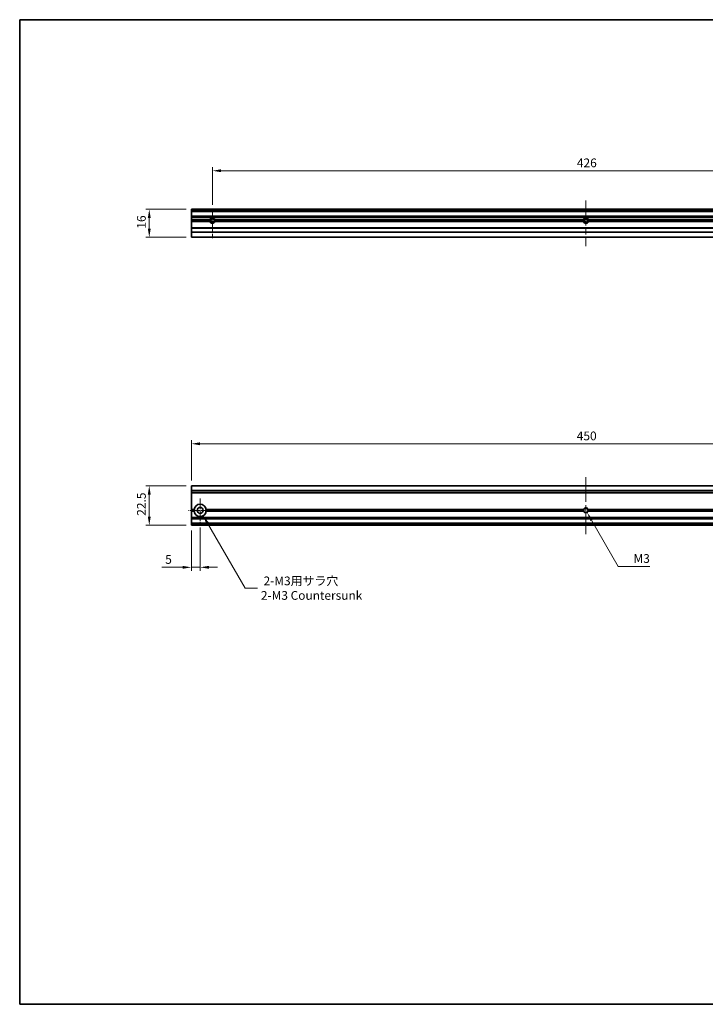
# Model space of a CAD drawing. Units: millimetres. Extents: x 0 to 11008, y 0 to 2108.
# Drawn here: x 5113 to 5504, y 0 to 562 of the extents above; entities that cross this region are included whole.
import ezdxf

# ---------------------------------------------------------------- set-up
doc = ezdxf.new("R2010")
doc.units = ezdxf.units.MM
doc.header["$LTSCALE"] = 2.5
doc.linetypes.add('CHAIN', pattern=[0.3543, 0.2362, -0.0295, 0.0591, -0.0295])
doc.layers.get('Defpoints').update_dxf_attribs({"lineweight": 25})
for name, color, linetype, lineweight in [('Border (ISO)', 7, 'Continuous', 35), ('Dimension (ISO)', 7, 'Continuous', 18), ('Dimension (ISO) @ 1', 7, 'Continuous', 18), ('Visible (ISO)', 7, 'Continuous', 35), ('Visible Narrow (ISO)', 7, 'Continuous', 25)]:
    doc.layers.add(name, color=color, linetype=linetype, lineweight=lineweight)
doc.layers.add('Center Mark (ISO)', color=7, linetype='Continuous', lineweight=18, true_color=0x80ffff)
doc.layers.add('Centerline (ISO)', color=7, linetype='Continuous', lineweight=18, true_color=0x80ffff)
doc.styles.add('Note Text (TK)', font='MS PGothic.ttf')
doc.dimstyles.new('Default - Method 1b (TK)', dxfattribs={"dimscale": 2.5, "dimtxt": 2.5, "dimasz": 2.5, "dimexe": 1, "dimexo": 1.5, "dimgap": 1, "dimtad": 1, "dimrnd": 1e-08, "dimdsep": 46, "dimtxsty": 'Note Text (TK)', "dimcen": 0.09, "dimdle": 5, "dimclrd": 100, "dimclre": 100, "dimclrt": 7, "dimadec": 1, "dimazin": 1, "dimtfac": 1, "dimtmove": 0, "dimatfit": 3, "dimfxl": 0, "dimtolj": 1, "dimlwd": -1, "dimlwe": -1, "dimarcsym": 0})

# ---------------------------------------------------------------- blocks, each defined once
blk = doc.blocks.new('図面枠 tk図枠')
at = {"layer": 'Border (ISO)'}
for p, q in [((14.5, 289), (405.5, 289)), ((14.5, 289), (14.5, 8)), ((405.5, 289), (405.5, 8)), ((14.5, 8), (405.5, 8))]:
    blk.add_line(p, q, dxfattribs=at)
blk = doc.blocks.new('*D71')
at = {"layer": 'Defpoints', "color": 0, "transparency": 16777216}
for p in [(5660.89, 319.93), (5210.89, 295.93), (5660.89, 295.93)]:
    blk.add_point(p, dxfattribs=at)
at = {"layer": 'Dimension (ISO)', "color": 100, "transparency": 16777216}
for p, q in [((5210.89, 298.93), (5210.89, 321.93)), ((5660.89, 298.93), (5660.89, 321.93)), ((5215.89, 319.93), (5655.89, 319.93))]:
    blk.add_line(p, q, dxfattribs=at)
for points in [[(5215.89, 320.76), (5215.89, 319.09), (5210.89, 319.93)], [(5655.89, 320.76), (5655.89, 319.09), (5660.89, 319.93)]]:
    blk.add_solid(points, dxfattribs=at)
at = {"layer": 'Dimension (ISO)', "color": 7, "transparency": 16777216, "insert": (5430.69, 324.43), "char_height": 5, "attachment_point": 4, "style": 'Note Text (TK)'}
blk.add_mtext('\\A1;450', dxfattribs=at)
blk = doc.blocks.new('*D72')
at = {"layer": 'Defpoints', "color": 0, "transparency": 16777216}
for p in [(5210.89, 295.93), (5186.89, 273.43), (5210.89, 273.43)]:
    blk.add_point(p, dxfattribs=at)
at = {"layer": 'Dimension (ISO)', "color": 100, "transparency": 16777216}
for p, q in [((5207.89, 295.93), (5184.89, 295.93)), ((5186.89, 290.93), (5186.89, 278.43)), ((5207.89, 273.43), (5184.89, 273.43))]:
    blk.add_line(p, q, dxfattribs=at)
for points in [[(5186.05, 290.93), (5187.72, 290.93), (5186.89, 295.93)], [(5186.05, 278.43), (5187.72, 278.43), (5186.89, 273.43)]]:
    blk.add_solid(points, dxfattribs=at)
at = {"layer": 'Dimension (ISO)', "color": 7, "transparency": 16777216, "insert": (5182.39, 278.85), "char_height": 5, "attachment_point": 4, "rotation": 90, "style": 'Note Text (TK)'}
blk.add_mtext('\\A1;22.5', dxfattribs=at)
blk = doc.blocks.new('*D73')
at = {"layer": 'Defpoints', "color": 0, "transparency": 16777216}
for p in [(5210.89, 273.43), (5215.89, 275.23), (5210.89, 249.43)]:
    blk.add_point(p, dxfattribs=at)
at = {"layer": 'Dimension (ISO)', "color": 100, "transparency": 16777216}
for p, q in [((5210.89, 270.43), (5210.89, 247.43)), ((5215.89, 272.23), (5215.89, 247.43)), ((5205.89, 249.43), (5193.99, 249.43)), ((5215.89, 249.43), (5210.89, 249.43)), ((5220.89, 249.43), (5225.89, 249.43))]:
    blk.add_line(p, q, dxfattribs=at)
for points in [[(5205.89, 250.26), (5205.89, 248.59), (5210.89, 249.43)], [(5220.89, 250.26), (5220.89, 248.59), (5215.89, 249.43)]]:
    blk.add_solid(points, dxfattribs=at)
at = {"layer": 'Dimension (ISO)', "color": 7, "transparency": 16777216, "insert": (5195.99, 253.93), "char_height": 5, "attachment_point": 4, "style": 'Note Text (TK)'}
blk.add_mtext('\\A1;5', dxfattribs=at)
blk = doc.blocks.new('*D76')
at = {"layer": 'Defpoints', "color": 0, "transparency": 16777216}
for p in [(5215.89, 281.93), (5217.64, 278.9)]:
    blk.add_point(p, dxfattribs=at)
at = {"layer": 'Dimension (ISO)', "color": 100, "transparency": 16777216}
for p, q in [((5241.52, 237.53), (5220.14, 274.57)), ((5248.57, 237.53), (5241.52, 237.53))]:
    blk.add_line(p, q, dxfattribs=at)
blk.add_solid([(5220.86, 274.98), (5219.41, 274.15), (5217.64, 278.9)], dxfattribs=at)
at = {"layer": 'Dimension (ISO)', "color": 7, "transparency": 16777216, "insert": (5250.57, 237.53), "char_height": 5, "attachment_point": 4, "style": 'Note Text (TK)'}
blk.add_mtext('\\A1; \\fＭＳ Ｐゴシック|b0|i0;{\\H4.9800;2-M3用サラ穴\\P}\\fＭＳ Ｐゴシック|b0|i0;{\\H4.9800;2-M3 Countersunk}', dxfattribs=at)
blk = doc.blocks.new('*D64')
at = {"layer": 'Defpoints', "color": 0, "transparency": 16777216}
for p in [(5648.89, 475.78), (5222.89, 453.34), (5648.89, 453.34)]:
    blk.add_point(p, dxfattribs=at)
at = {"layer": 'Dimension (ISO)', "color": 100, "transparency": 16777216}
for p, q in [((5222.89, 456.34), (5222.89, 477.78)), ((5648.89, 456.34), (5648.89, 477.78)), ((5227.89, 475.78), (5643.89, 475.78))]:
    blk.add_line(p, q, dxfattribs=at)
for points in [[(5227.89, 476.62), (5227.89, 474.95), (5222.89, 475.78)], [(5643.89, 476.62), (5643.89, 474.95), (5648.89, 475.78)]]:
    blk.add_solid(points, dxfattribs=at)
at = {"layer": 'Dimension (ISO)', "color": 7, "transparency": 16777216, "insert": (5430.76, 480.28), "char_height": 5, "attachment_point": 4, "style": 'Note Text (TK)'}
blk.add_mtext('\\A1;426', dxfattribs=at)
blk = doc.blocks.new('*D65')
at = {"layer": 'Defpoints', "color": 0, "transparency": 16777216}
for p in [(5210.89, 453.78), (5186.89, 437.78), (5210.89, 437.78)]:
    blk.add_point(p, dxfattribs=at)
at = {"layer": 'Dimension (ISO)', "color": 100, "transparency": 16777216}
for p, q in [((5207.89, 453.78), (5184.89, 453.78)), ((5186.89, 448.78), (5186.89, 442.78)), ((5207.89, 437.78), (5184.89, 437.78))]:
    blk.add_line(p, q, dxfattribs=at)
for points in [[(5186.05, 448.78), (5187.72, 448.78), (5186.89, 453.78)], [(5186.05, 442.78), (5187.72, 442.78), (5186.89, 437.78)]]:
    blk.add_solid(points, dxfattribs=at)
at = {"layer": 'Dimension (ISO)', "color": 7, "transparency": 16777216, "insert": (5182.39, 442.73), "char_height": 5, "attachment_point": 4, "rotation": 90, "style": 'Note Text (TK)'}
blk.add_mtext('\\A1;16', dxfattribs=at)
blk = doc.blocks.new('*D63')
at = {"layer": 'Defpoints', "color": 0, "transparency": 16777216}
for p in [(5435.89, 281.93), (5436.64, 280.63)]:
    blk.add_point(p, dxfattribs=at)
at = {"layer": 'Dimension (ISO)', "color": 100, "transparency": 16777216}
for p, q in [((5454.34, 249.96), (5439.14, 276.3)), ((5472.43, 249.96), (5454.34, 249.96))]:
    blk.add_line(p, q, dxfattribs=at)
blk.add_solid([(5439.86, 276.71), (5438.41, 275.88), (5436.64, 280.63)], dxfattribs=at)
at = {"layer": 'Dimension (ISO)', "color": 7, "transparency": 16777216, "insert": (5461.55, 254.46), "char_height": 5, "attachment_point": 4, "style": 'Note Text (TK)'}
blk.add_mtext('\\A1; \\fＭＳ Ｐゴシック|b0|i0;M3', dxfattribs=at)

msp = doc.modelspace()

# ---------------------------------------------------------------- linework, layer by layer
at = {"layer": 'Center Mark (ISO)', "linetype": 'CHAIN', "ltscale": 8.920951}
msp.add_line((5222.8864, 453.3383), (5222.8864, 437.2818), dxfattribs=at)
at = {"layer": 'Center Mark (ISO)', "linetype": 'CHAIN', "ltscale": 6.729928}
msp.add_line((5228.9429, 447.2818), (5216.8299, 447.2818), dxfattribs=at)
at = {"layer": 'Center Mark (ISO)', "linetype": 'CHAIN', "ltscale": 7.44499}
for p, q in [((5215.8864, 288.6263), (5215.8864, 275.2263)), ((5222.5864, 281.9263), (5209.1864, 281.9263))]:
    msp.add_line(p, q, dxfattribs=at)
at = {"layer": 'Centerline (ISO)', "linetype": 'CHAIN', "ltscale": 23.990969}
for p, q in [((5435.8864, 458.7818), (5435.8864, 432.7818)), ((5435.8864, 300.9263), (5435.8864, 268.4263))]:
    msp.add_line(p, q, dxfattribs=at)
at = {"layer": 'Visible (ISO)'}
for p, q in [((5210.8864, 453.7818), (5210.8864, 453.4818)), ((5210.8864, 453.7818), (5660.8864, 453.7818)), ((5210.8864, 453.4061), (5210.8864, 453.4818)), ((5210.8864, 453.4061), (5210.8864, 453.1939)), ((5210.8864, 452.8697), (5210.8864, 453.1939)), ((5210.8864, 452.8697), (5210.8864, 452.7818)), ((5210.8864, 452.4818), (5210.8864, 452.7818)), ((5210.8864, 452.7818), (5660.8864, 452.7818)), ((5210.8864, 450.0818), (5210.8864, 452.4818)), ((5210.8864, 449.7818), (5210.8864, 450.0818)), ((5210.8864, 449.7818), (5210.8864, 449.6939)), ((5210.8864, 449.7818), (5660.8864, 449.7818)), ((5210.8864, 449.3697), (5210.8864, 449.6939)), ((5210.8864, 449.3697), (5210.8864, 449.1575)), ((5210.8864, 447.7818), (5210.8864, 449.1575)), ((5210.8864, 447.7818), (5221.4124, 447.7818)), ((5210.8864, 447.2818), (5210.8864, 447.7818)), ((5210.8864, 447.2818), (5221.8299, 447.2818)), ((5210.8864, 446.7818), (5210.8864, 447.2818)), ((5210.8864, 446.7818), (5221.4124, 446.7818)), ((5210.8864, 443.2818), (5210.8864, 446.7818)), ((5223.9429, 447.2818), (5434.8299, 447.2818)), ((5224.3604, 447.7818), (5434.4124, 447.7818)), ((5224.3604, 446.7818), (5434.4124, 446.7818)), ((5436.9429, 447.2818), (5647.8299, 447.2818)), ((5437.3604, 447.7818), (5647.4124, 447.7818)), ((5437.3604, 446.7818), (5647.4124, 446.7818)), ((5210.8864, 443.2818), (5210.8864, 442.9818)), ((5210.8864, 443.2818), (5660.8864, 443.2818)), ((5210.8864, 440.8542), (5210.8864, 442.9818)), ((5210.8864, 440.8542), (5210.8864, 440.7262)), ((5210.8864, 437.8538), (5210.8864, 440.7262)), ((5210.8864, 437.8538), (5210.8864, 437.7818)), ((5210.8864, 437.7818), (5660.8864, 437.7818)), ((5210.8864, 295.9263), (5210.8864, 295.88)), ((5210.8864, 295.9263), (5660.8864, 295.9263)), ((5210.8864, 293.4863), (5210.8864, 295.88)), ((5210.8864, 293.4863), (5210.8864, 293.3326)), ((5210.8864, 292.2263), (5210.8864, 293.3326)), ((5210.8864, 292.2263), (5210.8864, 291.9263)), ((5210.8864, 282.4263), (5210.8864, 291.9263)), ((5210.8864, 291.9263), (5660.8864, 291.9263)), ((5210.8864, 282.4263), (5212.4223, 282.4263)), ((5210.8864, 281.9263), (5210.8864, 282.4263)), ((5210.8864, 281.9263), (5212.8864, 281.9263)), ((5210.8864, 281.4263), (5210.8864, 281.9263)), ((5210.8864, 281.4263), (5212.4223, 281.4263)), ((5210.8864, 278.0506), (5210.8864, 281.4263)), ((5218.8864, 281.9263), (5434.6569, 281.9263)), ((5219.3505, 282.4263), (5434.7631, 282.4263)), ((5219.3505, 281.4263), (5434.7631, 281.4263)), ((5437.0096, 282.4263), (5652.4223, 282.4263)), ((5437.0096, 281.4263), (5652.4223, 281.4263)), ((5437.1159, 281.9263), (5652.8864, 281.9263)), ((5210.8864, 278.0506), (5210.8864, 277.8385)), ((5210.8864, 277.5142), (5210.8864, 277.8385)), ((5210.8864, 277.5142), (5210.8864, 277.4263)), ((5210.8864, 277.1263), (5210.8864, 277.4263)), ((5210.8864, 277.4263), (5660.8864, 277.4263)), ((5210.8864, 274.7263), (5210.8864, 277.1263)), ((5210.8864, 274.4263), (5210.8864, 274.7263)), ((5210.8864, 274.4263), (5210.8864, 274.3385)), ((5210.8864, 274.4263), (5660.8864, 274.4263)), ((5210.8864, 274.0142), (5210.8864, 274.3385)), ((5210.8864, 274.0142), (5210.8864, 273.8021)), ((5210.8864, 273.7263), (5210.8864, 273.8021)), ((5210.8864, 273.7263), (5210.8864, 273.4263)), ((5210.8864, 273.4263), (5660.8864, 273.4263))]:
    msp.add_line(p, q, dxfattribs=at)
msp.add_circle((5215.8864, 281.9263), 1.7, dxfattribs=at)
for centre, radius, start, end in [((5222.8864, 447.2818), 1.5565, 18.73754, 161.26246), ((5222.8864, 447.2818), 1.5565, 198.73754, 341.26246), ((5222.8864, 447.2818), 1.0565, 0, 180), ((5222.8864, 447.2818), 1.0565, 180, 0), ((5435.8864, 447.2818), 1.5565, 18.73754, 161.26246), ((5435.8864, 447.2818), 1.5565, 198.73754, 341.26246), ((5435.8864, 447.2818), 1.0565, 0, 180), ((5435.8864, 447.2818), 1.0565, 180, 0), ((5215.8864, 281.9263), 3.5, 8.213211, 171.786789), ((5215.8864, 281.9263), 3.5, 188.213211, 351.786789), ((5435.8864, 281.9263), 1.2295, 156.004219, 180), ((5435.8864, 281.9263), 1.2295, 180, 203.995781), ((5435.8864, 281.9263), 1.2295, 23.995781, 156.004219), ((5435.8864, 281.9263), 1.2295, 203.995781, 336.004219), ((5435.8864, 281.9263), 1.2295, 0, 23.995781), ((5435.8864, 281.9263), 1.2295, 336.004219, 0)]:
    msp.add_arc(centre, radius, start, end, dxfattribs=at)
for points in [[(5221.4124, 447.7818), (5221.6211, 447.4906), (5221.8299, 447.2818)], [(5221.8299, 447.2818), (5221.6211, 447.073), (5221.4124, 446.7818)], [(5223.9429, 447.2818), (5224.1516, 447.4906), (5224.3604, 447.7818)], [(5224.3604, 446.7818), (5224.1516, 447.073), (5223.9429, 447.2818)], [(5434.4124, 447.7818), (5434.6211, 447.4906), (5434.8299, 447.2818)], [(5434.8299, 447.2818), (5434.6211, 447.073), (5434.4124, 446.7818)], [(5436.9429, 447.2818), (5437.1516, 447.4906), (5437.3604, 447.7818)], [(5437.3604, 446.7818), (5437.1516, 447.073), (5436.9429, 447.2818)], [(5212.8864, 281.9263), (5212.6543, 282.1584), (5212.4223, 282.4263)], [(5212.4223, 281.4263), (5212.6543, 281.6943), (5212.8864, 281.9263)], [(5219.3505, 282.4263), (5219.1184, 282.1584), (5218.8864, 281.9263)], [(5218.8864, 281.9263), (5219.1184, 281.6943), (5219.3505, 281.4263)]]:
    msp.add_open_spline(points, degree=2, dxfattribs=at)
at = {"layer": 'Visible Narrow (ISO)'}
for p, q in [((5210.8864, 453.4818), (5660.8864, 453.4818)), ((5210.8864, 453.4061), (5660.8864, 453.4061)), ((5210.8864, 453.1939), (5660.8864, 453.1939)), ((5210.8864, 452.8697), (5660.8864, 452.8697)), ((5210.8864, 452.4818), (5660.8864, 452.4818)), ((5210.8864, 450.0818), (5660.8864, 450.0818)), ((5210.8864, 449.6939), (5660.8864, 449.6939)), ((5210.8864, 449.3697), (5660.8864, 449.3697)), ((5210.8864, 449.1575), (5660.8864, 449.1575)), ((5210.8864, 442.9818), (5660.8864, 442.9818)), ((5210.8864, 440.8542), (5660.8864, 440.8542)), ((5210.8864, 440.7262), (5660.8864, 440.7262)), ((5210.8864, 437.8538), (5660.8864, 437.8538)), ((5210.8864, 295.88), (5660.8864, 295.88)), ((5210.8864, 293.4863), (5660.8864, 293.4863)), ((5210.8864, 293.3326), (5660.8864, 293.3326)), ((5210.8864, 292.2263), (5660.8864, 292.2263)), ((5210.8864, 278.0506), (5660.8864, 278.0506)), ((5210.8864, 277.8385), (5660.8864, 277.8385)), ((5210.8864, 277.5142), (5660.8864, 277.5142)), ((5210.8864, 277.1263), (5660.8864, 277.1263)), ((5210.8864, 274.7263), (5660.8864, 274.7263)), ((5210.8864, 274.3385), (5660.8864, 274.3385)), ((5210.8864, 274.0142), (5660.8864, 274.0142)), ((5210.8864, 273.8021), (5660.8864, 273.8021)), ((5210.8864, 273.7263), (5660.8864, 273.7263))]:
    msp.add_line(p, q, dxfattribs=at)
for centre, radius, start, end in [((5222.8864, 447.2818), 1.3, 169.204294, 180), ((5222.8864, 447.2818), 1.3, 180, 190.795706), ((5222.8864, 447.2818), 1.3, 10.795706, 169.204294), ((5222.8864, 447.2818), 1.3, 190.795706, 349.204294), ((5222.8864, 447.2818), 1.3, 0, 10.795706), ((5222.8864, 447.2818), 1.3, 349.204294, 0), ((5435.8864, 447.2818), 1.3, 169.204294, 180), ((5435.8864, 447.2818), 1.3, 180, 190.795706), ((5435.8864, 447.2818), 1.3, 10.795706, 169.204294), ((5435.8864, 447.2818), 1.3, 190.795706, 349.204294), ((5435.8864, 447.2818), 1.3, 0, 10.795706), ((5435.8864, 447.2818), 1.3, 349.204294, 0), ((5435.8864, 281.9263), 1.5, 160.528779, 180), ((5435.8864, 281.9263), 1.5, 180, 199.471221), ((5435.8864, 281.9263), 1.5, 19.471221, 160.528779), ((5435.8864, 281.9263), 1.5, 199.471221, 340.528779), ((5435.8864, 281.9263), 1.5, 0, 19.471221), ((5435.8864, 281.9263), 1.5, 340.528779, 0)]:
    msp.add_arc(centre, radius, start, end, dxfattribs=at)

# ---------------------------------------------------------------- block references
at = {"xscale": 2, "yscale": 2, "zscale": 2}
msp.add_blockref('図面枠 tk図枠', (5084, -16), dxfattribs=at)

# ---------------------------------------------------------------- dimensions: what is measured, and where the dimension line sits
at = {"layer": 'Dimension (ISO) @ 1', "color": 100, "true_color": 0x00ff3f}
for base, p1, p2, angle, override, picture, middle in [((5648.8864, 475.7818), (5222.8864, 453.3383), (5648.8864, 453.3383), 180, {"dimscale": 1, "dimtxt": 5, "dimasz": 5, "dimexe": 2, "dimexo": 3, "dimgap": 2, "dimdec": 2, "dimcen": 0.18, "dimtol": 0, "dimlim": 0, "dimtp": 0, "dimtm": 0, "dimtdec": 2, "dimtix": 0, "dimtofl": 0, "dimtmove": 0, "dimatfit": 1}, '*D64', (5435.8864, 475.7818)), ((5186.8864, 437.7818), (5210.8864, 453.7818), (5210.8864, 437.7818), 270, {"dimscale": 1, "dimtxt": 5, "dimasz": 5, "dimexe": 2, "dimexo": 3, "dimgap": 2, "dimdec": 2, "dimcen": 0.18, "dimtol": 0, "dimlim": 0, "dimtp": 0, "dimtm": 0, "dimtdec": 2, "dimtix": 0, "dimtofl": 0, "dimtmove": 0, "dimatfit": 1}, '*D65', (5186.8864, 445.7818)), ((5660.8864, 319.9263), (5210.8864, 295.9263), (5660.8864, 295.9263), 180, {"dimscale": 1, "dimtxt": 5, "dimasz": 5, "dimexe": 2, "dimexo": 3, "dimgap": 2, "dimdec": 2, "dimcen": 0.18, "dimtol": 0, "dimlim": 0, "dimtp": 0, "dimtm": 0, "dimtdec": 2, "dimtix": 0, "dimtofl": 0, "dimtmove": 0, "dimatfit": 1}, '*D71', (5435.8864, 319.9263)), ((5186.8864, 273.4263), (5210.8864, 295.9263), (5210.8864, 273.4263), 270, {"dimscale": 1, "dimtxt": 5, "dimasz": 5, "dimexe": 2, "dimexo": 3, "dimgap": 2, "dimdec": 2, "dimcen": 0.18, "dimtol": 0, "dimlim": 0, "dimtp": 0, "dimtm": 0, "dimtdec": 2, "dimtix": 0, "dimtofl": 0, "dimtmove": 0, "dimatfit": 1}, '*D72', (5186.8864, 284.6763)), ((5210.8864, 249.4263), (5215.8864, 275.2263), (5210.8864, 273.4263), 180, {"dimscale": 1, "dimtxt": 5, "dimasz": 5, "dimexe": 2, "dimexo": 3, "dimgap": 2, "dimdec": 2, "dimcen": 0.18, "dimtol": 0, "dimlim": 0, "dimtp": 0, "dimtm": 0, "dimtdec": 2, "dimtix": 0, "dimtofl": 1, "dimtmove": 0, "dimatfit": 1}, '*D73', (5197.4375, 249.4263))]:
    dim = msp.add_linear_dim(base=base, p1=p1, p2=p2, angle=angle, dimstyle='Default - Method 1b (TK)', override=override, dxfattribs=at)
    dim.commit()
    dim.dimension.update_dxf_attribs({"geometry": picture, "text_midpoint": middle, "dimtype": 128})
for center, mpoint, text, override, picture, middle in [((5215.8864, 281.9263), (5217.6364, 278.8952), ' \\fＭＳ Ｐゴシック|b0|i0;{\\H4.9800;2-M3用サラ穴\\P}\\fＭＳ Ｐゴシック|b0|i0;{\\H4.9800;2-M3 Countersunk}', {"dimscale": 1, "dimtxt": 5, "dimasz": 5, "dimexe": 2, "dimexo": 3, "dimgap": 2, "dimtad": 0, "dimtih": 1, "dimtoh": 1, "dimdec": 2, "dimlfac": 1, "dimcen": 0, "dimtol": 0, "dimlim": 0, "dimtp": 0, "dimtm": 0, "dimtdec": 2, "dimtix": 0, "dimtofl": 0, "dimtmove": 0, "dimatfit": 3, "dimtvp": 0}, '*D76', (5278.7406, 237.5347)), ((5435.8864, 281.9263), (5436.6364, 280.6273), ' \\fＭＳ Ｐゴシック|b0|i0;M3', {"dimscale": 1, "dimtxt": 5, "dimasz": 5, "dimexe": 2, "dimexo": 3, "dimgap": 2, "dimtih": 1, "dimtoh": 1, "dimdec": 2, "dimlfac": 1, "dimcen": 0, "dimtol": 0, "dimlim": 0, "dimtp": 0, "dimtm": 0, "dimtdec": 2, "dimtix": 0, "dimtofl": 0, "dimtmove": 0, "dimatfit": 3}, '*D63', (5466.9909, 249.9607))]:
    dim = msp.add_radius_dim(center=center, mpoint=mpoint, text=text, dimstyle='Default - Method 1b (TK)', override=override, dxfattribs=at)
    dim.commit()
    dim.dimension.update_dxf_attribs({"geometry": picture, "text_midpoint": middle, "dimtype": 132})

doc.saveas('drawing.dxf')
